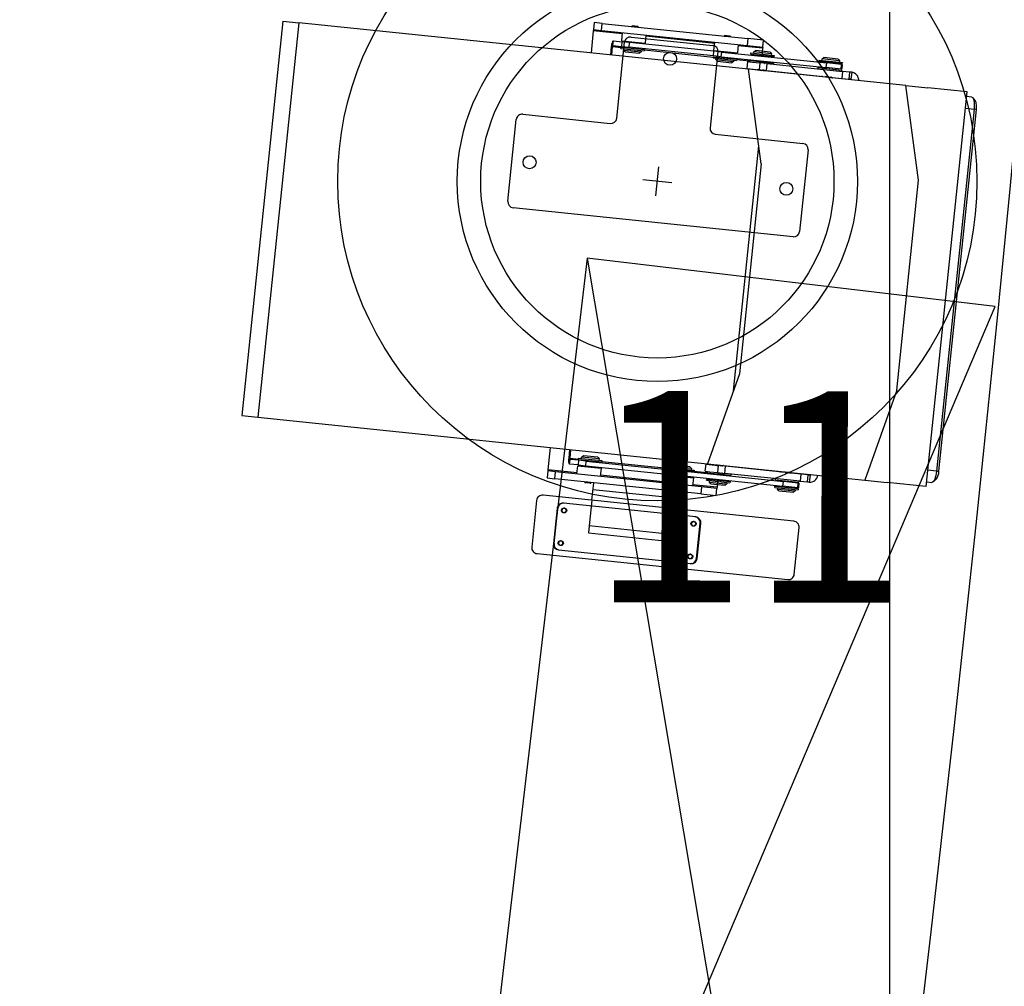
# Model space of a CAD drawing. Units: millimetres. Extents: x -8299 to 55816, y -7189 to 35898.
# Drawn here: x 27846 to 28685, y 10393 to 11216 of the extents above; entities that cross this region are included whole.
import ezdxf

# ---------------------------------------------------------------- set-up
doc = ezdxf.new("R2010")
doc.units = ezdxf.units.MM
doc.header["$LTSCALE"] = 10
for name, color, linetype in [('01GS Position Porteuses', 202, 'Continuous'), ('10GS Rideau Avant Scene', 7, 'Continuous'), ('16GS Sièges Fosse Orchestre', 221, 'Continuous')]:
    doc.layers.add(name, color=color, linetype=linetype)
doc.styles.add('STYLE_GENERE_1', font='txt')

# ---------------------------------------------------------------- blocks, each defined once
blk = doc.blocks.new('Sièges proscenium')
at = {"layer": '16GS Sièges Fosse Orchestre', "linetype": 'Continuous'}
for p, q in [((49875.745, 15834.291), (49872.263, 15800.671)), ((49877.111, 15834.15), (49873.63, 15800.53)), ((49875.745, 15834.291), (49877.111, 15834.15)), ((49915.43, 15830.182), (49877.111, 15834.15)), ((49902.286, 15834.157), (49902.224, 15833.56)), ((49902.96, 15834.087), (49902.286, 15834.157)), ((49902.214, 15833.46), (49902.018, 15831.57)), ((49902.224, 15833.56), (49902.214, 15833.46)), ((49904.701, 15833.203), (49902.214, 15833.46)), ((49902.224, 15833.56), (49902.898, 15833.49)), ((49902.898, 15833.49), (49902.96, 15834.087)), ((49902.898, 15833.49), (49915.332, 15832.202)), ((49902.96, 15834.087), (49915.394, 15832.799)), ((49904.639, 15832.606), (49904.711, 15833.302)), ((49905.515, 15833.864), (49905.524, 15833.872)), ((49905.536, 15833.846), (49905.517, 15833.86)), ((49906.021, 15833.82), (49905.524, 15833.872)), ((49906.021, 15833.82), (49906.056, 15833.777)), ((49906.066, 15833.778), (49906.043, 15833.768)), ((49903.821, 15832.392), (49903.842, 15832.466)), ((49903.842, 15832.466), (49903.865, 15832.526)), ((49903.865, 15832.526), (49903.887, 15832.57)), ((49903.887, 15832.57), (49903.91, 15832.596)), ((49903.89, 15832.206), (49903.932, 15832.604)), ((49903.91, 15832.596), (49903.932, 15832.604)), ((49903.932, 15832.604), (49904.654, 15832.529)), ((49904.208, 15826.015), (49904.877, 15832.481)), ((49904.654, 15832.529), (49904.612, 15832.131)), ((49904.639, 15832.606), (49906.628, 15832.4)), ((49905.305, 15832.462), (49904.654, 15832.529)), ((49905.128, 15832.48), (49905.136, 15832.554)), ((49905.264, 15832.064), (49905.305, 15832.462)), ((49912.489, 15831.718), (49905.305, 15832.462)), ((49905.426, 15832.927), (49912.389, 15832.206)), ((49906.131, 15832.451), (49906.123, 15832.377)), ((49906.7, 15833.096), (49906.628, 15832.4)), ((49912.559, 15832.389), (49906.69, 15832.997)), ((49912.497, 15831.792), (49912.569, 15832.488)), ((49913.366, 15833.045), (49913.382, 15833.058)), ((49913.392, 15833.023), (49913.367, 15833.042)), ((49913.879, 15833.006), (49913.382, 15833.058)), ((49913.879, 15833.006), (49913.92, 15832.956)), ((49913.922, 15832.955), (49913.917, 15832.952)), ((49915.394, 15832.799), (49915.332, 15832.202)), ((49916.709, 15832.663), (49915.394, 15832.799)), ((49916.647, 15832.066), (49916.709, 15832.663)), ((49903.7, 15831.396), (49903.775, 15832.117)), ((49903.775, 15832.117), (49903.787, 15832.214)), ((49903.775, 15832.117), (49903.859, 15832.109)), ((49903.784, 15831.387), (49903.859, 15832.109)), ((49903.787, 15832.214), (49903.803, 15832.307)), ((49903.803, 15832.307), (49903.821, 15832.392)), ((49903.859, 15832.109), (49904.58, 15832.034)), ((49903.89, 15832.206), (49904.612, 15832.131)), ((49904.572, 15831.959), (49904.582, 15832.059)), ((49904.572, 15831.959), (49906.561, 15831.753)), ((49904.582, 15832.059), (49906.571, 15831.853)), ((49904.612, 15832.131), (49905.264, 15832.064)), ((49904.808, 15831.814), (49904.82, 15831.934)), ((49904.924, 15831.672), (49904.808, 15831.814)), ((49904.808, 15831.814), (49906.3, 15831.66)), ((49904.924, 15831.672), (49906.157, 15831.544)), ((49905.079, 15832.007), (49905.087, 15832.082)), ((49912.448, 15831.32), (49905.264, 15832.064)), ((49906.082, 15831.979), (49906.074, 15831.904)), ((49906.3, 15831.66), (49906.157, 15831.544)), ((49906.313, 15831.779), (49906.3, 15831.66)), ((49906.571, 15831.853), (49906.561, 15831.753)), ((49906.569, 15831.828), (49912.438, 15831.22)), ((49912.835, 15831.657), (49912.165, 15825.191)), ((49912.448, 15831.32), (49912.489, 15831.718)), ((49913.163, 15831.648), (49912.489, 15831.718)), ((49912.497, 15831.792), (49914.486, 15831.586)), ((49912.986, 15831.666), (49912.994, 15831.741)), ((49913.122, 15831.25), (49913.163, 15831.648)), ((49913.163, 15831.648), (49922.108, 15830.721)), ((49913.989, 15831.638), (49913.981, 15831.563)), ((49914.558, 15832.282), (49914.486, 15831.586)), ((49916.637, 15831.967), (49914.548, 15832.183)), ((49915.332, 15832.202), (49916.647, 15832.066)), ((49915.883, 15831.542), (49915.895, 15831.661)), ((49915.895, 15831.661), (49916.038, 15831.777)), ((49917.387, 15831.507), (49915.895, 15831.661)), ((49917.271, 15831.65), (49916.038, 15831.777)), ((49916.637, 15831.967), (49916.567, 15831.295)), ((49916.647, 15832.066), (49916.637, 15831.967)), ((49917.271, 15831.65), (49917.387, 15831.507)), ((49912.43, 15831.146), (49912.44, 15831.245)), ((49912.43, 15831.146), (49914.419, 15830.94)), ((49912.44, 15831.245), (49914.429, 15831.039)), ((49913.122, 15831.25), (49912.448, 15831.32)), ((49912.666, 15831.001), (49912.678, 15831.12)), ((49912.782, 15830.858), (49912.666, 15831.001)), ((49912.666, 15831.001), (49914.158, 15830.846)), ((49912.782, 15830.858), (49914.015, 15830.73)), ((49912.937, 15831.194), (49912.945, 15831.268)), ((49913.122, 15831.25), (49922.067, 15830.324)), ((49913.94, 15831.165), (49913.932, 15831.091)), ((49914.158, 15830.846), (49914.015, 15830.73)), ((49914.17, 15830.965), (49914.158, 15830.846)), ((49914.429, 15831.039), (49914.419, 15830.94)), ((49914.427, 15831.014), (49915.526, 15830.9)), ((49915.311, 15830.244), (49915.372, 15830.841)), ((49915.372, 15830.841), (49915.557, 15830.822)), ((49915.518, 15830.826), (49915.526, 15830.9)), ((49915.557, 15830.822), (49915.567, 15830.921)), ((49915.557, 15830.822), (49915.768, 15830.8)), ((49915.567, 15830.921), (49917.557, 15830.715)), ((49915.624, 15831.468), (49915.634, 15831.568)), ((49915.624, 15831.468), (49917.613, 15831.262)), ((49915.634, 15831.568), (49917.624, 15831.362)), ((49915.768, 15830.8), (49916.4, 15830.734)), ((49916.065, 15830.87), (49916.072, 15830.944)), ((49916.114, 15831.342), (49916.121, 15831.417)), ((49916.254, 15830.751), (49916.259, 15830.753)), ((49916.526, 15830.897), (49916.508, 15830.723)), ((49917.067, 15830.841), (49917.059, 15830.767)), ((49917.116, 15831.314), (49917.108, 15831.239)), ((49917.387, 15831.507), (49917.375, 15831.388)), ((49917.624, 15831.362), (49917.613, 15831.262)), ((49921.442, 15830.866), (49921.452, 15830.965)), ((49921.442, 15830.866), (49923.431, 15830.66)), ((49921.452, 15830.965), (49923.442, 15830.759)), ((49921.701, 15830.94), (49921.713, 15831.059)), ((49921.713, 15831.059), (49921.856, 15831.175)), ((49923.205, 15830.904), (49921.713, 15831.059)), ((49923.09, 15831.047), (49921.856, 15831.175)), ((49921.932, 15830.74), (49921.939, 15830.814)), ((49923.09, 15831.047), (49923.205, 15830.904)), ((49923.205, 15830.904), (49923.193, 15830.785)), ((49923.442, 15830.759), (49923.431, 15830.66)), ((49915.311, 15830.244), (49916.339, 15830.138)), ((49916.518, 15822.127), (49915.43, 15830.182)), ((49928.83, 15828.794), (49915.43, 15830.182)), ((49915.451, 15830.179), (49915.456, 15830.229)), ((49916.189, 15830.134), (49916.191, 15830.153)), ((49916.4, 15830.734), (49916.339, 15830.138)), ((49916.339, 15830.138), (49916.966, 15830.073)), ((49917.028, 15830.669), (49916.4, 15830.734)), ((49916.446, 15830.127), (49916.441, 15830.077)), ((49916.785, 15830.682), (49916.797, 15830.674)), ((49916.966, 15830.073), (49917.028, 15830.669)), ((49916.966, 15830.073), (49923.39, 15829.407)), ((49917.028, 15830.669), (49923.452, 15830.004)), ((49917.557, 15830.715), (49917.546, 15830.616)), ((49921.375, 15830.219), (49921.385, 15830.319)), ((49921.385, 15830.319), (49923.375, 15830.113)), ((49921.883, 15830.267), (49921.89, 15830.342)), ((49922.067, 15830.324), (49922.108, 15830.721)), ((49923.329, 15830.193), (49922.067, 15830.324)), ((49922.073, 15830.148), (49922.077, 15830.15)), ((49923.371, 15830.591), (49922.108, 15830.721)), ((49922.885, 15830.239), (49922.877, 15830.164)), ((49922.934, 15830.711), (49922.926, 15830.637)), ((49923.329, 15830.193), (49923.371, 15830.591)), ((49923.383, 15830.187), (49923.329, 15830.193)), ((49923.375, 15830.113), (49923.364, 15830.013)), ((49923.424, 15830.585), (49923.371, 15830.591)), ((49923.424, 15830.585), (49923.383, 15830.187)), ((49923.452, 15830.004), (49923.39, 15829.407)), ((49924.067, 15829.941), (49923.452, 15830.004)), ((49924.005, 15829.344), (49924.067, 15829.941)), ((49924.233, 15829.923), (49924.067, 15829.941)), ((49924.233, 15829.923), (49924.171, 15829.326)), ((49922.008, 15829.531), (49922.01, 15829.55)), ((49923.39, 15829.407), (49924.005, 15829.344)), ((49924.171, 15829.326), (49924.005, 15829.344)), ((49929.918, 15820.739), (49928.83, 15828.794)), ((49928.83, 15828.794), (49930.732, 15828.597)), ((49930.579, 15794.632), (49934.06, 15828.252)), ((49934.06, 15828.252), (49930.732, 15828.597)), ((49934.467, 15827.808), (49934.019, 15827.854)), ((49934.467, 15827.808), (49934.522, 15827.783)), ((49934.522, 15827.783), (49934.571, 15827.721)), ((49934.552, 15827.751), (49934.781, 15827.44)), ((49934.571, 15827.721), (49934.612, 15827.623)), ((49934.612, 15827.623), (49934.643, 15827.495)), ((49934.643, 15827.495), (49934.664, 15827.341)), ((49934.794, 15827.419), (49934.781, 15827.44)), ((49934.823, 15827.351), (49934.794, 15827.419)), ((49934.656, 15826.783), (49931.462, 15795.948)), ((49931.66, 15795.927), (49934.854, 15826.762)), ((49933.916, 15826.86), (49934.656, 15826.783)), ((49934.67, 15826.978), (49934.656, 15826.783)), ((49934.854, 15826.762), (49934.656, 15826.783)), ((49934.664, 15827.341), (49934.673, 15827.166)), ((49934.673, 15827.166), (49934.67, 15826.978)), ((49934.845, 15827.261), (49934.823, 15827.351)), ((49934.859, 15827.153), (49934.845, 15827.261)), ((49934.854, 15826.762), (49934.864, 15826.899)), ((49934.866, 15827.031), (49934.859, 15827.153)), ((49934.864, 15826.899), (49934.866, 15827.031)), ((49894.929, 15818.933), (49895.65, 15825.896)), ((49896.199, 15826.342), (49903.659, 15825.569)), ((49912.611, 15824.642), (49920.071, 15823.87)), ((49914.151, 15802.775), (49916.312, 15823.649)), ((49920.517, 15823.321), (49919.796, 15816.358)), ((49907.543, 15819.387), (49907.8, 15821.873)), ((49916.518, 15822.127), (49914.664, 15804.222)), ((49908.915, 15820.501), (49906.428, 15820.759)), ((49928.064, 15802.835), (49929.918, 15820.739)), ((49919.247, 15815.912), (49895.375, 15818.385)), ((49901.687, 15814.074), (49922.396, 15690.802)), ((49887.638, 15694.9), (49936.446, 15809.977)), ((49914.664, 15804.222), (49911.948, 15796.561)), ((49928.064, 15802.835), (49925.348, 15795.174)), ((49872.263, 15800.671), (49873.63, 15800.53)), ((49873.63, 15800.53), (49911.948, 15796.561)), ((49898.536, 15797.95), (49898.341, 15796.06)), ((49900.144, 15797.055), (49900.219, 15797.776)), ((49900.228, 15797.046), (49900.303, 15797.767)), ((49901.217, 15797.14), (49901.36, 15797.256)), ((49901.384, 15797.253), (49901.36, 15797.256)), ((49902.593, 15797.128), (49901.384, 15797.253)), ((49900.132, 15796.864), (49900.136, 15796.958)), ((49900.133, 15796.777), (49900.132, 15796.864)), ((49900.138, 15796.7), (49900.133, 15796.777)), ((49900.136, 15796.958), (49900.144, 15797.055)), ((49900.148, 15796.636), (49900.138, 15796.7)), ((49900.228, 15797.046), (49900.144, 15797.055)), ((49900.161, 15796.589), (49900.148, 15796.636)), ((49900.178, 15796.558), (49900.161, 15796.589)), ((49900.198, 15796.547), (49900.178, 15796.558)), ((49900.198, 15796.547), (49900.239, 15796.944)), ((49900.919, 15796.472), (49900.198, 15796.547)), ((49900.228, 15797.046), (49900.948, 15796.972)), ((49900.961, 15796.87), (49900.239, 15796.944)), ((49900.817, 15795.703), (49900.889, 15796.4)), ((49900.889, 15796.4), (49902.879, 15796.194)), ((49900.961, 15796.87), (49900.919, 15796.472)), ((49900.919, 15796.472), (49901.571, 15796.404)), ((49900.946, 15796.947), (49900.956, 15797.046)), ((49900.946, 15796.947), (49902.935, 15796.741)), ((49900.956, 15797.046), (49902.946, 15796.84)), ((49901.612, 15796.802), (49900.961, 15796.87)), ((49901.205, 15797.02), (49901.217, 15797.14)), ((49901.246, 15797.137), (49901.217, 15797.14)), ((49902.709, 15796.985), (49901.246, 15797.137)), ((49901.387, 15796.348), (49901.394, 15796.423)), ((49901.436, 15796.821), (49901.443, 15796.895)), ((49901.571, 15796.404), (49901.612, 15796.802)), ((49901.571, 15796.404), (49908.755, 15795.66)), ((49901.612, 15796.802), (49908.796, 15796.058)), ((49902.438, 15796.792), (49902.43, 15796.718)), ((49902.593, 15797.128), (49902.709, 15796.985)), ((49902.709, 15796.985), (49902.697, 15796.866)), ((49902.946, 15796.84), (49902.935, 15796.741)), ((49902.938, 15796.766), (49908.806, 15796.158)), ((49909.075, 15796.326), (49909.218, 15796.442)), ((49909.253, 15796.438), (49909.218, 15796.442)), ((49910.451, 15796.314), (49909.253, 15796.438)), ((49911.757, 15795.928), (49911.819, 15796.524)), ((49911.819, 15796.524), (49912.847, 15796.418)), ((49911.948, 15796.561), (49925.348, 15795.174)), ((49911.964, 15796.509), (49911.969, 15796.559)), ((49912.699, 15796.433), (49912.701, 15796.45)), ((49912.847, 15796.418), (49912.785, 15795.821)), ((49913.474, 15796.353), (49912.847, 15796.418)), ((49912.959, 15796.457), (49912.954, 15796.407)), ((49913.298, 15796.422), (49913.298, 15796.42)), ((49913.301, 15796.421), (49913.301, 15796.419)), ((49913.412, 15795.756), (49913.474, 15796.353)), ((49919.898, 15795.688), (49913.474, 15796.353)), ((49898.33, 15795.961), (49898.269, 15795.364)), ((49898.341, 15796.06), (49898.33, 15795.961)), ((49899.005, 15795.891), (49898.33, 15795.961)), ((49900.827, 15795.803), (49898.341, 15796.06)), ((49898.943, 15795.294), (49899.005, 15795.891)), ((49911.438, 15794.603), (49899.005, 15795.891)), ((49902.389, 15796.32), (49902.381, 15796.245)), ((49902.879, 15796.194), (49902.807, 15795.497)), ((49908.685, 15794.989), (49902.817, 15795.597)), ((49908.675, 15794.89), (49908.747, 15795.586)), ((49908.747, 15795.586), (49910.737, 15795.38)), ((49908.755, 15795.66), (49908.796, 15796.058)), ((49909.429, 15795.591), (49908.755, 15795.66)), ((49909.47, 15795.988), (49908.796, 15796.058)), ((49908.804, 15796.133), (49908.814, 15796.232)), ((49908.804, 15796.133), (49910.793, 15795.927)), ((49908.814, 15796.232), (49910.804, 15796.026)), ((49909.063, 15796.207), (49909.075, 15796.326)), ((49909.117, 15796.322), (49909.075, 15796.326)), ((49910.567, 15796.171), (49909.117, 15796.322)), ((49909.245, 15795.534), (49909.252, 15795.609)), ((49909.294, 15796.007), (49909.301, 15796.081)), ((49909.429, 15795.591), (49909.47, 15795.988)), ((49909.429, 15795.591), (49918.374, 15794.664)), ((49909.47, 15795.988), (49918.416, 15795.062)), ((49910.296, 15795.978), (49910.288, 15795.904)), ((49910.451, 15796.314), (49910.567, 15796.171)), ((49910.567, 15796.171), (49910.555, 15796.052)), ((49910.804, 15796.026), (49910.793, 15795.927)), ((49910.796, 15795.952), (49911.895, 15795.838)), ((49911.757, 15795.928), (49911.941, 15795.909)), ((49911.895, 15795.838), (49911.902, 15795.913)), ((49911.931, 15795.809), (49911.941, 15795.909)), ((49911.931, 15795.809), (49913.92, 15795.603)), ((49911.941, 15795.909), (49912.152, 15795.887)), ((49912.152, 15795.887), (49912.785, 15795.821)), ((49912.421, 15795.683), (49912.428, 15795.758)), ((49912.785, 15795.821), (49913.412, 15795.756)), ((49912.892, 15795.81), (49912.874, 15795.636)), ((49913.185, 15795.797), (49913.172, 15795.791)), ((49919.836, 15795.091), (49913.412, 15795.756)), ((49913.423, 15795.655), (49913.415, 15795.58)), ((49913.931, 15795.702), (49913.92, 15795.603)), ((49919.114, 15795.772), (49919.107, 15795.77)), ((49919.117, 15795.793), (49919.115, 15795.774)), ((49919.898, 15795.688), (49919.836, 15795.091)), ((49920.513, 15795.624), (49919.898, 15795.688)), ((49920.451, 15795.027), (49920.513, 15795.624)), ((49920.513, 15795.624), (49920.679, 15795.607)), ((49920.679, 15795.607), (49920.617, 15795.01)), ((49931.462, 15795.948), (49930.723, 15796.024)), ((49931.401, 15795.57), (49931.356, 15795.4)), ((49931.437, 15795.754), (49931.401, 15795.57)), ((49931.462, 15795.948), (49931.437, 15795.754)), ((49931.462, 15795.948), (49931.66, 15795.927)), ((49898.269, 15795.364), (49898.943, 15795.294)), ((49911.376, 15794.007), (49898.943, 15795.294)), ((49901.487, 15794.993), (49901.513, 15795.005)), ((49901.496, 15794.98), (49901.487, 15794.99)), ((49901.496, 15794.98), (49901.638, 15794.965)), ((49901.954, 15794.932), (49901.994, 15794.928)), ((49902.04, 15794.966), (49901.994, 15794.928)), ((49902.031, 15794.974), (49902.047, 15794.963)), ((49902.093, 15793.46), (49902.247, 15794.952)), ((49910.247, 15795.506), (49910.239, 15795.431)), ((49910.737, 15795.38), (49910.664, 15794.684)), ((49912.764, 15794.567), (49910.675, 15794.783)), ((49911.864, 15795.163), (49911.874, 15795.262)), ((49911.864, 15795.163), (49913.853, 15794.956)), ((49911.874, 15795.262), (49913.864, 15795.056)), ((49912.1, 15795.017), (49912.113, 15795.137)), ((49912.216, 15794.875), (49912.1, 15795.017)), ((49912.1, 15795.017), (49913.193, 15794.904)), ((49912.216, 15794.875), (49913.12, 15794.781)), ((49912.372, 15795.21), (49912.38, 15795.285)), ((49912.833, 15795.238), (49912.764, 15794.567)), ((49913.12, 15794.781), (49913.45, 15794.747)), ((49913.193, 15794.904), (49913.592, 15794.863)), ((49913.374, 15795.182), (49913.366, 15795.107)), ((49913.592, 15794.863), (49913.45, 15794.747)), ((49913.605, 15794.982), (49913.592, 15794.863)), ((49913.864, 15795.056), (49913.853, 15794.956)), ((49917.749, 15795.207), (49917.76, 15795.306)), ((49917.749, 15795.207), (49919.739, 15795.001)), ((49918.19, 15794.608), (49918.198, 15794.683)), ((49918.239, 15795.08), (49918.247, 15795.155)), ((49918.374, 15794.664), (49918.416, 15795.062)), ((49919.678, 15794.931), (49918.416, 15795.062)), ((49919.241, 15795.052), (49919.234, 15794.977)), ((49919.637, 15794.534), (49919.678, 15794.931)), ((49919.731, 15794.926), (49919.678, 15794.931)), ((49919.731, 15794.926), (49919.69, 15794.528)), ((49919.749, 15795.1), (49919.739, 15795.001)), ((49919.836, 15795.091), (49920.451, 15795.027)), ((49920.451, 15795.027), (49920.617, 15795.01)), ((49925.348, 15795.174), (49927.25, 15794.977)), ((49930.579, 15794.632), (49927.25, 15794.977)), ((49930.62, 15795.03), (49931.068, 15794.983)), ((49931.127, 15794.997), (49931.068, 15794.983)), ((49931.187, 15795.048), (49931.127, 15794.997)), ((49931.45, 15795.279), (49931.162, 15795.022)), ((49931.247, 15795.134), (49931.187, 15795.048)), ((49931.304, 15795.253), (49931.247, 15795.134)), ((49931.356, 15795.4), (49931.304, 15795.253)), ((49908.651, 15793.686), (49902.186, 15794.355)), ((49908.713, 15794.282), (49908.558, 15792.79)), ((49909.354, 15794.166), (49909.344, 15794.178)), ((49909.346, 15794.181), (49909.371, 15794.192)), ((49909.354, 15794.166), (49909.509, 15794.15)), ((49909.82, 15794.118), (49909.852, 15794.114)), ((49909.898, 15794.152), (49909.852, 15794.114)), ((49909.89, 15794.16), (49909.905, 15794.15)), ((49909.896, 15794.154), (49909.897, 15794.153)), ((49911.438, 15794.603), (49911.376, 15794.007)), ((49911.376, 15794.007), (49912.692, 15793.87)), ((49912.753, 15794.467), (49911.438, 15794.603)), ((49912.692, 15793.87), (49912.753, 15794.467)), ((49912.764, 15794.567), (49912.753, 15794.467)), ((49917.682, 15794.56), (49917.693, 15794.659)), ((49917.682, 15794.56), (49919.672, 15794.354)), ((49917.693, 15794.659), (49919.682, 15794.453)), ((49917.919, 15794.415), (49917.931, 15794.534)), ((49918.034, 15794.272), (49917.919, 15794.415)), ((49917.919, 15794.415), (49919.411, 15794.26)), ((49918.034, 15794.272), (49919.268, 15794.144)), ((49919.637, 15794.534), (49918.374, 15794.664)), ((49919.192, 15794.58), (49919.185, 15794.505)), ((49919.411, 15794.26), (49919.268, 15794.144)), ((49919.423, 15794.38), (49919.411, 15794.26)), ((49919.69, 15794.528), (49919.637, 15794.534)), ((49919.682, 15794.453), (49919.672, 15794.354)), ((49910.936, 15792.041), (49899.669, 15793.208)), ((49902.093, 15793.46), (49901.866, 15791.272)), ((49899.12, 15792.762), (49898.811, 15789.778)), ((49898.868, 15789.773), (49899.177, 15792.757)), ((49899.732, 15792.398), (49899.675, 15792.403)), ((49899.773, 15792.795), (49899.716, 15792.801)), ((49908.558, 15792.79), (49908.332, 15790.602)), ((49910.806, 15791.653), (49910.75, 15791.659)), ((49911.016, 15788.514), (49911.325, 15791.499)), ((49911.073, 15788.509), (49911.382, 15791.493)), ((49910.765, 15791.255), (49910.708, 15791.261)), ((49899.485, 15790.01), (49899.428, 15790.016)), ((49899.257, 15789.23), (49910.524, 15788.063)), ((49899.443, 15789.612), (49899.387, 15789.618)), ((49910.518, 15788.868), (49910.461, 15788.874)), ((49910.477, 15788.47), (49910.42, 15788.476))]:
    blk.add_line(p, q, dxfattribs=at)
at = {"layer": '16GS Sièges Fosse Orchestre', "linetype": 'Continuous', "flags": 128}
blk.add_lwpolyline([(49936.446, 15809.977), (49901.687, 15814.074), (49887.638, 15694.9), (49922.396, 15690.802)], dxfattribs=at)
blk.add_lwpolyline([(49919.335, 15787.15), (49919.747, 15791.129, 0.414214), (49919.301, 15791.678), (49897.931, 15793.891, 0.414214), (49897.382, 15793.445), (49896.97, 15789.466, 0.414214), (49897.416, 15788.918), (49918.786, 15786.705, 0.414214)], format="xyb", close=True, dxfattribs=at)
blk.add_lwpolyline([(49908.27, 15790.005), (49908.332, 15790.602), (49901.866, 15791.272), (49901.804, 15790.675)], close=True, dxfattribs=at)
at = {"layer": '16GS Sièges Fosse Orchestre', "linetype": 'Continuous'}
for centre, radius in [((49907.671, 15820.63), 27.226), ((49907.671, 15820.63), 17.049), ((49907.671, 15820.63), 15.049), ((49908.753, 15831.074), 0.55), ((49896.781, 15822.26), 0.55), ((49918.664, 15819.994), 0.55)]:
    blk.add_circle(centre, radius, dxfattribs=at)
for centre, radius, start, end in [((46636.801, 16138.713), 3316.276, 347.041696, 12.77622), ((46546.801, 16138.854), 3316.276, 347.430349, 12.387551), ((49905.374, 15832.429), 0.5, 84.08756, 174.08756), ((49903.995, 15832.119), 0.136, 140.12774, 184.18245), ((49912.337, 15831.708), 0.5, 354.08756, 84.08756), ((49915.662, 15830.91), 0.136, 140.12774, 184.18245), ((49924.148, 15829.245), 0.683, 356.87013, 82.83547), ((49921.672, 15829.49), 0.0952, 22.44031, 83.48555), ((49924.16, 15829.232), 0.0952, 22.44031, 83.48555), ((49896.147, 15825.845), 0.5, 84.08756, 174.08756), ((49903.71, 15826.067), 0.5, 264.08756, 354.08756), ((49912.662, 15825.14), 0.5, 174.08756, 264.08756), ((49920.019, 15823.372), 0.5, 354.08756, 84.08756), ((49895.426, 15818.882), 0.5, 174.08756, 264.08756), ((49919.298, 15816.41), 0.5, 264.08756, 354.08756), ((49900.359, 15797.009), 0.136, 163.99266, 208.04737), ((49912.026, 15795.8), 0.136, 163.99266, 208.04737), ((49918.2, 15795.959), 0.0952, 264.68957, 325.7348), ((49920.673, 15795.691), 0.683, 265.33965, 351.30499), ((49920.688, 15795.702), 0.0952, 264.68957, 325.7348), ((49930.45, 15795.962), 1.211, 325.70144, 358.37926), ((49899.617, 15792.711), 0.5, 84.08756, 174.08756), ((49899.674, 15792.705), 0.5, 84.08756, 174.08756), ((49910.828, 15791.55), 0.5, 354.08756, 84.08756), ((49910.885, 15791.544), 0.5, 354.08756, 84.08756), ((49899.308, 15789.727), 0.5, 174.08756, 264.08756), ((49899.365, 15789.721), 0.5, 174.08756, 264.08756), ((49910.519, 15788.566), 0.5, 264.08756, 354.08756), ((49910.576, 15788.56), 0.5, 264.08756, 354.08756)]:
    blk.add_arc(centre, radius, start, end, dxfattribs=at)
for centre in [(49899.696, 15792.602), (49899.753, 15792.596), (49910.729, 15791.46), (49910.786, 15791.454), (49899.407, 15789.817), (49899.464, 15789.811), (49910.441, 15788.675), (49910.497, 15788.669)]:
    blk.add_ellipse(centre, major_axis=(-0.021, -0.199), ratio=0.981627, dxfattribs=at)
for points, knots in [([(49905.498, 15833.824), (49905.5, 15833.825), (49905.502, 15833.826), (49905.504, 15833.826), (49905.51, 15833.829), (49905.517, 15833.831), (49905.523, 15833.834), (49905.526, 15833.835), (49905.53, 15833.836), (49905.533, 15833.837), (49905.534, 15833.838), (49905.535, 15833.839), (49905.535, 15833.839), (49905.536, 15833.839), (49905.536, 15833.84), (49905.537, 15833.84), (49905.537, 15833.84), (49905.537, 15833.841), (49905.537, 15833.841), (49905.538, 15833.841), (49905.537, 15833.843), (49905.538, 15833.843), (49905.538, 15833.843), (49905.537, 15833.844), (49905.537, 15833.844), (49905.538, 15833.844), (49905.536, 15833.845), (49905.537, 15833.845), (49905.537, 15833.845), (49905.535, 15833.846), (49905.536, 15833.846)], [0, 0, 0, 0, 1, 1, 1, 2, 2, 2, 3, 3, 3, 4, 4, 4, 5, 5, 5, 6, 6, 6, 7, 7, 7, 8, 8, 8, 9, 9, 9, 10, 10, 10, 10]), ([(49906.054, 15833.775), (49906.055, 15833.775), (49906.055, 15833.776), (49906.054, 15833.777), (49906.052, 15833.778), (49906.039, 15833.781), (49906.023, 15833.783), (49906.006, 15833.786), (49905.987, 15833.789), (49905.963, 15833.793), (49905.94, 15833.797), (49905.912, 15833.801), (49905.882, 15833.805), (49905.853, 15833.809), (49905.822, 15833.813), (49905.791, 15833.818), (49905.76, 15833.822), (49905.729, 15833.826), (49905.699, 15833.831), (49905.67, 15833.835), (49905.643, 15833.839), (49905.618, 15833.843), (49905.594, 15833.846), (49905.573, 15833.85), (49905.557, 15833.852), (49905.54, 15833.855), (49905.527, 15833.858), (49905.521, 15833.86), (49905.516, 15833.861), (49905.515, 15833.863), (49905.516, 15833.863)], [0, 0, 0, 0, 1, 1, 1, 2, 2, 2, 3, 3, 3, 4, 4, 4, 5, 5, 5, 6, 6, 6, 7, 7, 7, 8, 8, 8, 9, 9, 9, 10, 10, 10, 10]), ([(49905.536, 15833.846), (49905.546, 15833.843), (49905.556, 15833.839), (49905.577, 15833.834), (49905.598, 15833.829), (49905.63, 15833.823), (49905.667, 15833.817), (49905.703, 15833.81), (49905.743, 15833.804), (49905.781, 15833.797), (49905.791, 15833.795), (49905.801, 15833.793), (49905.812, 15833.791)], [0, 0, 0, 0, 1, 1, 1, 2, 2, 2, 3, 3, 3, 4, 4, 4, 4]), ([(49913.919, 15832.955), (49913.92, 15832.955), (49913.92, 15832.955), (49913.921, 15832.955), (49913.923, 15832.956), (49913.911, 15832.958), (49913.897, 15832.961), (49913.883, 15832.964), (49913.865, 15832.967), (49913.843, 15832.97), (49913.821, 15832.973), (49913.794, 15832.977), (49913.765, 15832.982), (49913.737, 15832.986), (49913.706, 15832.99), (49913.674, 15832.994), (49913.643, 15832.999), (49913.61, 15833.003), (49913.579, 15833.008), (49913.549, 15833.012), (49913.519, 15833.016), (49913.493, 15833.02), (49913.466, 15833.024), (49913.442, 15833.028), (49913.423, 15833.031), (49913.404, 15833.034), (49913.39, 15833.037), (49913.379, 15833.039), (49913.368, 15833.041), (49913.36, 15833.043), (49913.365, 15833.044), (49913.365, 15833.044), (49913.366, 15833.044), (49913.366, 15833.044)], [0, 0, 0, 0, 1, 1, 1, 2, 2, 2, 3, 3, 3, 4, 4, 4, 5, 5, 5, 6, 6, 6, 7, 7, 7, 8, 8, 8, 9, 9, 9, 10, 10, 10, 11, 11, 11, 11]), ([(49913.373, 15833.008), (49913.375, 15833.009), (49913.378, 15833.01), (49913.38, 15833.011), (49913.383, 15833.012), (49913.386, 15833.014), (49913.389, 15833.015), (49913.39, 15833.015), (49913.391, 15833.016), (49913.392, 15833.016), (49913.392, 15833.016), (49913.392, 15833.017), (49913.393, 15833.017), (49913.393, 15833.017), (49913.393, 15833.018), (49913.394, 15833.018), (49913.394, 15833.018), (49913.393, 15833.02), (49913.394, 15833.02), (49913.395, 15833.02), (49913.393, 15833.021), (49913.394, 15833.021), (49913.394, 15833.021), (49913.393, 15833.023), (49913.393, 15833.023), (49913.393, 15833.023), (49913.392, 15833.023), (49913.392, 15833.023)], [0, 0, 0, 0, 1, 1, 1, 2, 2, 2, 3, 3, 3, 4, 4, 4, 5, 5, 5, 6, 6, 6, 7, 7, 7, 8, 8, 8, 9, 9, 9, 9]), ([(49913.395, 15833.023), (49913.401, 15833.02), (49913.408, 15833.017), (49913.423, 15833.013), (49913.44, 15833.009), (49913.469, 15833.003), (49913.504, 15832.997), (49913.515, 15832.995), (49913.525, 15832.993), (49913.536, 15832.992)], [0, 0, 0, 0, 1, 1, 1, 2, 2, 2, 3, 3, 3, 3]), ([(49916.242, 15830.097), (49916.235, 15830.102), (49916.229, 15830.106), (49916.222, 15830.11), (49916.211, 15830.118), (49916.201, 15830.125), (49916.19, 15830.132)], [0, 0, 0, 0, 1, 1, 1, 2, 2, 2, 2]), ([(49916.589, 15830.061), (49916.571, 15830.064), (49916.553, 15830.067), (49916.534, 15830.07), (49916.505, 15830.075), (49916.475, 15830.08), (49916.445, 15830.084), (49916.415, 15830.089), (49916.385, 15830.094), (49916.358, 15830.098), (49916.331, 15830.103), (49916.306, 15830.107), (49916.285, 15830.111), (49916.262, 15830.114), (49916.244, 15830.118), (49916.228, 15830.121), (49916.213, 15830.125), (49916.201, 15830.127), (49916.196, 15830.13), (49916.193, 15830.131), (49916.192, 15830.132), (49916.192, 15830.133)], [0, 0, 0, 0, 1, 1, 1, 2, 2, 2, 3, 3, 3, 4, 4, 4, 5, 5, 5, 6, 6, 6, 7, 7, 7, 7]), ([(49916.778, 15830.043), (49916.777, 15830.044), (49916.776, 15830.046), (49916.771, 15830.047), (49916.765, 15830.049), (49916.751, 15830.052), (49916.734, 15830.056), (49916.717, 15830.059), (49916.697, 15830.063), (49916.674, 15830.067), (49916.65, 15830.071), (49916.624, 15830.075), (49916.595, 15830.08), (49916.568, 15830.084), (49916.538, 15830.089), (49916.509, 15830.094), (49916.479, 15830.098), (49916.448, 15830.103), (49916.419, 15830.108), (49916.389, 15830.113), (49916.361, 15830.117), (49916.335, 15830.121), (49916.31, 15830.126), (49916.286, 15830.13), (49916.267, 15830.133), (49916.247, 15830.137), (49916.23, 15830.14), (49916.217, 15830.143), (49916.205, 15830.146), (49916.195, 15830.149), (49916.194, 15830.151), (49916.193, 15830.151), (49916.194, 15830.152), (49916.195, 15830.152)], [0, 0, 0, 0, 1, 1, 1, 2, 2, 2, 3, 3, 3, 4, 4, 4, 5, 5, 5, 6, 6, 6, 7, 7, 7, 8, 8, 8, 9, 9, 9, 10, 10, 10, 11, 11, 11, 11]), ([(49916.721, 15830.086), (49916.719, 15830.087), (49916.718, 15830.088), (49916.716, 15830.089), (49916.71, 15830.091), (49916.7, 15830.094), (49916.686, 15830.097), (49916.672, 15830.1), (49916.656, 15830.103), (49916.639, 15830.106)], [0, 0, 0, 0, 1, 1, 1, 2, 2, 2, 3, 3, 3, 3]), ([(49916.79, 15830.12), (49916.779, 15830.115), (49916.767, 15830.11), (49916.755, 15830.105), (49916.748, 15830.103), (49916.742, 15830.1), (49916.736, 15830.098), (49916.733, 15830.097), (49916.729, 15830.095), (49916.726, 15830.094), (49916.725, 15830.094), (49916.723, 15830.093), (49916.724, 15830.093), (49916.724, 15830.093), (49916.722, 15830.092), (49916.723, 15830.092), (49916.723, 15830.092), (49916.721, 15830.091), (49916.722, 15830.091), (49916.722, 15830.091), (49916.721, 15830.089), (49916.721, 15830.089), (49916.722, 15830.089), (49916.721, 15830.088), (49916.722, 15830.088), (49916.722, 15830.088), (49916.722, 15830.086), (49916.722, 15830.086), (49916.723, 15830.086), (49916.723, 15830.086), (49916.723, 15830.086)], [0, 0, 0, 0, 1, 1, 1, 2, 2, 2, 3, 3, 3, 4, 4, 4, 5, 5, 5, 6, 6, 6, 7, 7, 7, 8, 8, 8, 9, 9, 9, 10, 10, 10, 10]), ([(49916.723, 15830.086), (49916.733, 15830.078), (49916.743, 15830.071), (49916.752, 15830.064), (49916.762, 15830.057), (49916.772, 15830.05), (49916.782, 15830.043)], [0, 0, 0, 0, 1, 1, 1, 2, 2, 2, 2]), ([(49916.794, 15830.694), (49916.792, 15830.693), (49916.79, 15830.692), (49916.788, 15830.691), (49916.787, 15830.691), (49916.784, 15830.69), (49916.785, 15830.69), (49916.786, 15830.69), (49916.784, 15830.689), (49916.784, 15830.689), (49916.785, 15830.689), (49916.783, 15830.688), (49916.783, 15830.688), (49916.784, 15830.688), (49916.783, 15830.686), (49916.783, 15830.686), (49916.784, 15830.686), (49916.783, 15830.685), (49916.783, 15830.685), (49916.784, 15830.685), (49916.784, 15830.683), (49916.784, 15830.683), (49916.784, 15830.683), (49916.784, 15830.682), (49916.785, 15830.682)], [0, 0, 0, 0, 1, 1, 1, 2, 2, 2, 3, 3, 3, 4, 4, 4, 5, 5, 5, 6, 6, 6, 7, 7, 7, 8, 8, 8, 8]), ([(49922.06, 15829.495), (49922.053, 15829.499), (49922.047, 15829.503), (49922.04, 15829.508), (49922.029, 15829.515), (49922.019, 15829.522), (49922.008, 15829.53)], [0, 0, 0, 0, 1, 1, 1, 2, 2, 2, 2]), ([(49922.407, 15829.459), (49922.389, 15829.462), (49922.371, 15829.465), (49922.353, 15829.468), (49922.324, 15829.472), (49922.293, 15829.477), (49922.263, 15829.482), (49922.233, 15829.487), (49922.204, 15829.491), (49922.176, 15829.496), (49922.149, 15829.5), (49922.124, 15829.504), (49922.103, 15829.508), (49922.081, 15829.512), (49922.062, 15829.516), (49922.046, 15829.519), (49922.031, 15829.522), (49922.019, 15829.525), (49922.014, 15829.527), (49922.011, 15829.529), (49922.01, 15829.53), (49922.01, 15829.531)], [0, 0, 0, 0, 1, 1, 1, 2, 2, 2, 3, 3, 3, 4, 4, 4, 5, 5, 5, 6, 6, 6, 7, 7, 7, 7]), ([(49922.597, 15829.441), (49922.595, 15829.442), (49922.594, 15829.443), (49922.59, 15829.445), (49922.583, 15829.447), (49922.569, 15829.45), (49922.552, 15829.453), (49922.535, 15829.457), (49922.515, 15829.46), (49922.492, 15829.464), (49922.468, 15829.468), (49922.442, 15829.473), (49922.414, 15829.477), (49922.386, 15829.482), (49922.357, 15829.486), (49922.327, 15829.491), (49922.297, 15829.496), (49922.266, 15829.501), (49922.237, 15829.505), (49922.208, 15829.51), (49922.179, 15829.515), (49922.153, 15829.519), (49922.128, 15829.523), (49922.105, 15829.527), (49922.085, 15829.531), (49922.065, 15829.534), (49922.049, 15829.538), (49922.035, 15829.541), (49922.023, 15829.544), (49922.013, 15829.546), (49922.012, 15829.548), (49922.011, 15829.549), (49922.012, 15829.55), (49922.013, 15829.55)], [0, 0, 0, 0, 1, 1, 1, 2, 2, 2, 3, 3, 3, 4, 4, 4, 5, 5, 5, 6, 6, 6, 7, 7, 7, 8, 8, 8, 9, 9, 9, 10, 10, 10, 11, 11, 11, 11]), ([(49922.539, 15829.483), (49922.538, 15829.484), (49922.537, 15829.485), (49922.534, 15829.487), (49922.529, 15829.489), (49922.518, 15829.491), (49922.504, 15829.494), (49922.49, 15829.497), (49922.474, 15829.501), (49922.458, 15829.504)], [0, 0, 0, 0, 1, 1, 1, 2, 2, 2, 3, 3, 3, 3]), ([(49922.551, 15829.494), (49922.549, 15829.493), (49922.546, 15829.493), (49922.544, 15829.492), (49922.543, 15829.491), (49922.541, 15829.491), (49922.542, 15829.491), (49922.542, 15829.491), (49922.54, 15829.49), (49922.541, 15829.49), (49922.541, 15829.49), (49922.539, 15829.488), (49922.54, 15829.488), (49922.54, 15829.488), (49922.539, 15829.487), (49922.54, 15829.487), (49922.54, 15829.487), (49922.539, 15829.485), (49922.54, 15829.485), (49922.54, 15829.485), (49922.54, 15829.484), (49922.54, 15829.484), (49922.541, 15829.484), (49922.541, 15829.483), (49922.541, 15829.483)], [0, 0, 0, 0, 1, 1, 1, 2, 2, 2, 3, 3, 3, 4, 4, 4, 5, 5, 5, 6, 6, 6, 7, 7, 7, 8, 8, 8, 8]), ([(49922.541, 15829.483), (49922.551, 15829.476), (49922.561, 15829.469), (49922.571, 15829.462), (49922.58, 15829.455), (49922.59, 15829.447), (49922.6, 15829.44)], [0, 0, 0, 0, 1, 1, 1, 2, 2, 2, 2]), ([(49912.702, 15796.452), (49912.714, 15796.457), (49912.726, 15796.462), (49912.738, 15796.467), (49912.744, 15796.469), (49912.751, 15796.472), (49912.757, 15796.474), (49912.759, 15796.475), (49912.762, 15796.476), (49912.764, 15796.477)], [0, 0, 0, 0, 1, 1, 1, 2, 2, 2, 3, 3, 3, 3]), ([(49912.703, 15796.45), (49912.704, 15796.449), (49912.705, 15796.447), (49912.711, 15796.445), (49912.718, 15796.443), (49912.731, 15796.44), (49912.747, 15796.437), (49912.763, 15796.433), (49912.782, 15796.43), (49912.806, 15796.426), (49912.822, 15796.423), (49912.841, 15796.42), (49912.86, 15796.417)], [0, 0, 0, 0, 1, 1, 1, 2, 2, 2, 3, 3, 3, 4, 4, 4, 4]), ([(49912.833, 15796.47), (49912.839, 15796.468), (49912.844, 15796.467), (49912.85, 15796.466), (49912.867, 15796.463), (49912.889, 15796.459), (49912.911, 15796.455), (49912.933, 15796.451), (49912.956, 15796.447), (49912.979, 15796.443), (49913.003, 15796.439), (49913.027, 15796.435), (49913.051, 15796.431), (49913.074, 15796.427), (49913.096, 15796.423), (49913.117, 15796.419), (49913.137, 15796.415), (49913.156, 15796.412), (49913.173, 15796.408), (49913.189, 15796.405), (49913.202, 15796.402), (49913.213, 15796.399), (49913.223, 15796.397), (49913.231, 15796.394), (49913.233, 15796.392), (49913.235, 15796.391), (49913.234, 15796.39), (49913.232, 15796.389)], [0, 0, 0, 0, 1, 1, 1, 2, 2, 2, 3, 3, 3, 4, 4, 4, 5, 5, 5, 6, 6, 6, 7, 7, 7, 8, 8, 8, 9, 9, 9, 9]), ([(49913.234, 15796.388), (49913.234, 15796.388), (49913.232, 15796.388), (49913.233, 15796.388), (49913.233, 15796.388), (49913.231, 15796.387), (49913.232, 15796.387), (49913.232, 15796.387), (49913.231, 15796.385), (49913.231, 15796.385), (49913.232, 15796.385), (49913.231, 15796.383), (49913.231, 15796.383), (49913.232, 15796.383), (49913.231, 15796.382), (49913.232, 15796.382), (49913.232, 15796.382), (49913.232, 15796.381), (49913.233, 15796.381), (49913.236, 15796.377), (49913.241, 15796.374), (49913.246, 15796.372)], [0, 0, 0, 0, 1, 1, 1, 2, 2, 2, 3, 3, 3, 4, 4, 4, 5, 5, 5, 6, 6, 6, 7, 7, 7, 7]), ([(49913.3, 15796.418), (49913.289, 15796.413), (49913.278, 15796.408), (49913.267, 15796.403), (49913.256, 15796.398), (49913.245, 15796.393), (49913.234, 15796.388)], [0, 0, 0, 0, 1, 1, 1, 2, 2, 2, 2]), ([(49913.172, 15795.791), (49913.172, 15795.791), (49913.17, 15795.791), (49913.171, 15795.791), (49913.171, 15795.791), (49913.169, 15795.79), (49913.17, 15795.79), (49913.17, 15795.79), (49913.169, 15795.788), (49913.169, 15795.788), (49913.17, 15795.788), (49913.169, 15795.786), (49913.169, 15795.786), (49913.17, 15795.786), (49913.169, 15795.785), (49913.17, 15795.785), (49913.17, 15795.785), (49913.17, 15795.784), (49913.171, 15795.784), (49913.174, 15795.78), (49913.179, 15795.777), (49913.184, 15795.775)], [0, 0, 0, 0, 1, 1, 1, 2, 2, 2, 3, 3, 3, 4, 4, 4, 5, 5, 5, 6, 6, 6, 7, 7, 7, 7]), ([(49918.583, 15795.841), (49918.573, 15795.848), (49918.563, 15795.855), (49918.554, 15795.862), (49918.546, 15795.868), (49918.538, 15795.874), (49918.53, 15795.88)], [0, 0, 0, 0, 1, 1, 1, 2, 2, 2, 2]), ([(49918.538, 15795.879), (49918.548, 15795.876), (49918.558, 15795.874), (49918.572, 15795.871), (49918.588, 15795.868), (49918.609, 15795.864), (49918.633, 15795.86), (49918.656, 15795.856), (49918.682, 15795.851), (49918.71, 15795.847), (49918.738, 15795.842), (49918.768, 15795.838), (49918.798, 15795.833), (49918.828, 15795.828), (49918.858, 15795.824), (49918.887, 15795.819), (49918.916, 15795.814), (49918.944, 15795.81), (49918.97, 15795.805), (49918.996, 15795.801), (49919.02, 15795.797), (49919.04, 15795.793), (49919.06, 15795.79), (49919.076, 15795.786), (49919.088, 15795.783), (49919.101, 15795.781), (49919.111, 15795.778), (49919.113, 15795.776), (49919.114, 15795.775), (49919.113, 15795.774), (49919.111, 15795.773)], [0, 0, 0, 0, 1, 1, 1, 2, 2, 2, 3, 3, 3, 4, 4, 4, 5, 5, 5, 6, 6, 6, 7, 7, 7, 8, 8, 8, 9, 9, 9, 10, 10, 10, 10]), ([(49918.564, 15795.826), (49918.566, 15795.827), (49918.568, 15795.828), (49918.571, 15795.829), (49918.574, 15795.83), (49918.577, 15795.831), (49918.58, 15795.832), (49918.581, 15795.833), (49918.582, 15795.833), (49918.583, 15795.833), (49918.583, 15795.833), (49918.583, 15795.834), (49918.584, 15795.834), (49918.584, 15795.834), (49918.584, 15795.836), (49918.585, 15795.836), (49918.585, 15795.836), (49918.584, 15795.837), (49918.585, 15795.837), (49918.585, 15795.837), (49918.584, 15795.839), (49918.585, 15795.839), (49918.585, 15795.839), (49918.583, 15795.84), (49918.584, 15795.84), (49918.584, 15795.84), (49918.583, 15795.841), (49918.583, 15795.841)], [0, 0, 0, 0, 1, 1, 1, 2, 2, 2, 3, 3, 3, 4, 4, 4, 5, 5, 5, 6, 6, 6, 7, 7, 7, 8, 8, 8, 9, 9, 9, 9]), ([(49918.585, 15795.841), (49918.586, 15795.84), (49918.587, 15795.839), (49918.591, 15795.838), (49918.596, 15795.835), (49918.607, 15795.833), (49918.62, 15795.83), (49918.634, 15795.827), (49918.649, 15795.823), (49918.668, 15795.82), (49918.686, 15795.816), (49918.707, 15795.813), (49918.728, 15795.809)], [0, 0, 0, 0, 1, 1, 1, 2, 2, 2, 3, 3, 3, 4, 4, 4, 4]), ([(49918.804, 15795.851), (49918.823, 15795.848), (49918.842, 15795.845), (49918.861, 15795.842), (49918.891, 15795.838), (49918.92, 15795.833), (49918.947, 15795.829), (49918.975, 15795.824), (49919, 15795.82), (49919.022, 15795.816), (49919.044, 15795.812), (49919.062, 15795.809), (49919.077, 15795.805), (49919.093, 15795.802), (49919.105, 15795.799), (49919.11, 15795.797), (49919.114, 15795.795), (49919.114, 15795.794), (49919.114, 15795.793)], [0, 0, 0, 0, 1, 1, 1, 2, 2, 2, 3, 3, 3, 4, 4, 4, 5, 5, 5, 6, 6, 6, 6]), ([(49919.074, 15795.823), (49919.077, 15795.821), (49919.081, 15795.819), (49919.084, 15795.816), (49919.096, 15795.809), (49919.106, 15795.802), (49919.116, 15795.794)], [0, 0, 0, 0, 1, 1, 1, 2, 2, 2, 2]), ([(49901.513, 15795.005), (49901.513, 15795.005), (49901.513, 15795.005), (49901.514, 15795.005), (49901.514, 15795.005), (49901.514, 15795.007), (49901.515, 15795.007), (49901.515, 15795.007), (49901.515, 15795.008), (49901.515, 15795.008), (49901.516, 15795.008), (49901.515, 15795.01), (49901.515, 15795.01), (49901.516, 15795.01), (49901.514, 15795.011), (49901.515, 15795.011), (49901.515, 15795.011), (49901.514, 15795.012), (49901.514, 15795.012), (49901.507, 15795.021), (49901.495, 15795.025), (49901.486, 15795.031), (49901.486, 15795.031), (49901.486, 15795.031), (49901.486, 15795.031)], [0, 0, 0, 0, 1, 1, 1, 2, 2, 2, 3, 3, 3, 4, 4, 4, 5, 5, 5, 6, 6, 6, 7, 7, 7, 8, 8, 8, 8]), ([(49901.489, 15794.992), (49901.49, 15794.991), (49901.492, 15794.99), (49901.497, 15794.988), (49901.504, 15794.986), (49901.519, 15794.984), (49901.537, 15794.981), (49901.554, 15794.978), (49901.574, 15794.974), (49901.598, 15794.971), (49901.611, 15794.969), (49901.624, 15794.967), (49901.638, 15794.965)], [0, 0, 0, 0, 1, 1, 1, 2, 2, 2, 3, 3, 3, 4, 4, 4, 4]), ([(49901.746, 15794.954), (49901.708, 15794.96), (49901.669, 15794.967), (49901.636, 15794.973), (49901.602, 15794.979), (49901.573, 15794.985), (49901.55, 15794.99), (49901.527, 15794.995), (49901.51, 15794.999), (49901.512, 15795.002)], [0, 0, 0, 0, 1, 1, 1, 2, 2, 2, 3, 3, 3, 3]), ([(49901.746, 15794.954), (49901.72, 15794.956), (49901.694, 15794.959), (49901.669, 15794.962), (49901.658, 15794.963), (49901.648, 15794.964), (49901.638, 15794.965)], [0, 0, 0, 0, 1, 1, 1, 2, 2, 2, 2]), ([(49901.954, 15794.932), (49901.953, 15794.933), (49901.952, 15794.933), (49901.95, 15794.934), (49901.945, 15794.936), (49901.938, 15794.939), (49901.931, 15794.942), (49901.916, 15794.947), (49901.898, 15794.953), (49901.877, 15794.959), (49901.854, 15794.966), (49901.828, 15794.972), (49901.8, 15794.979), (49901.772, 15794.986), (49901.742, 15794.993), (49901.712, 15795), (49901.694, 15795.004), (49901.675, 15795.009), (49901.656, 15795.013)], [0, 0, 0, 0, 1, 1, 1, 2, 2, 2, 3, 3, 3, 4, 4, 4, 5, 5, 5, 6, 6, 6, 6]), ([(49901.954, 15794.932), (49901.936, 15794.934), (49901.918, 15794.936), (49901.897, 15794.938), (49901.866, 15794.941), (49901.829, 15794.945), (49901.792, 15794.949), (49901.784, 15794.95), (49901.776, 15794.951), (49901.767, 15794.951), (49901.76, 15794.952), (49901.753, 15794.953), (49901.746, 15794.954)], [0, 0, 0, 0, 1, 1, 1, 2, 2, 2, 3, 3, 3, 4, 4, 4, 4]), ([(49902.038, 15794.967), (49902.04, 15794.967), (49902.04, 15794.966), (49902.041, 15794.966), (49902.041, 15794.966), (49902.04, 15794.966), (49902.04, 15794.966)], [0, 0, 0, 0, 1, 1, 1, 2, 2, 2, 2]), ([(49909.346, 15794.179), (49909.345, 15794.179), (49909.344, 15794.179), (49909.343, 15794.179), (49909.34, 15794.178), (49909.348, 15794.176), (49909.359, 15794.174), (49909.37, 15794.172), (49909.385, 15794.169), (49909.403, 15794.166), (49909.421, 15794.163), (49909.443, 15794.159), (49909.468, 15794.156), (49909.481, 15794.154), (49909.495, 15794.152), (49909.509, 15794.15)], [0, 0, 0, 0, 1, 1, 1, 2, 2, 2, 3, 3, 3, 4, 4, 4, 5, 5, 5, 5]), ([(49909.371, 15794.192), (49909.371, 15794.192), (49909.371, 15794.192), (49909.372, 15794.192), (49909.372, 15794.192), (49909.372, 15794.194), (49909.373, 15794.194), (49909.373, 15794.194), (49909.373, 15794.195), (49909.373, 15794.195), (49909.374, 15794.195), (49909.373, 15794.197), (49909.373, 15794.197), (49909.374, 15794.197), (49909.372, 15794.198), (49909.373, 15794.198), (49909.373, 15794.198), (49909.372, 15794.199), (49909.372, 15794.199), (49909.365, 15794.208), (49909.355, 15794.212), (49909.346, 15794.217)], [0, 0, 0, 0, 1, 1, 1, 2, 2, 2, 3, 3, 3, 4, 4, 4, 5, 5, 5, 6, 6, 6, 7, 7, 7, 7]), ([(49909.618, 15794.138), (49909.579, 15794.145), (49909.541, 15794.152), (49909.506, 15794.158), (49909.471, 15794.164), (49909.44, 15794.17), (49909.415, 15794.175), (49909.391, 15794.181), (49909.372, 15794.185), (49909.371, 15794.188), (49909.371, 15794.189), (49909.375, 15794.19), (49909.378, 15794.191)], [0, 0, 0, 0, 1, 1, 1, 2, 2, 2, 3, 3, 3, 4, 4, 4, 4]), ([(49909.618, 15794.138), (49909.592, 15794.141), (49909.566, 15794.144), (49909.54, 15794.146), (49909.53, 15794.148), (49909.52, 15794.149), (49909.509, 15794.15)], [0, 0, 0, 0, 1, 1, 1, 2, 2, 2, 2]), ([(49909.82, 15794.118), (49909.819, 15794.118), (49909.818, 15794.119), (49909.816, 15794.119), (49909.811, 15794.122), (49909.806, 15794.124), (49909.799, 15794.127), (49909.785, 15794.132), (49909.768, 15794.138), (49909.748, 15794.144), (49909.726, 15794.15), (49909.701, 15794.157), (49909.674, 15794.163), (49909.646, 15794.17), (49909.617, 15794.177), (49909.587, 15794.184), (49909.569, 15794.189), (49909.55, 15794.193), (49909.531, 15794.198)], [0, 0, 0, 0, 1, 1, 1, 2, 2, 2, 3, 3, 3, 4, 4, 4, 5, 5, 5, 6, 6, 6, 6]), ([(49909.82, 15794.118), (49909.803, 15794.119), (49909.786, 15794.121), (49909.766, 15794.123), (49909.736, 15794.126), (49909.7, 15794.13), (49909.663, 15794.134), (49909.655, 15794.135), (49909.647, 15794.135), (49909.639, 15794.136), (49909.632, 15794.137), (49909.625, 15794.138), (49909.618, 15794.138)], [0, 0, 0, 0, 1, 1, 1, 2, 2, 2, 3, 3, 3, 4, 4, 4, 4])]:
    blk.add_open_spline(points, degree=3, knots=knots, dxfattribs=at)
blk.add_open_spline([(49901.512, 15795.002), (49901.513, 15795.002), (49901.516, 15795.003), (49901.52, 15795.004)], degree=3, dxfattribs=at)
at = {"layer": '16GS Sièges Fosse Orchestre', "linetype": 'Continuous', "insert": (49915.483, 15802.753), "char_height": 18, "attachment_point": 2, "rotation": 359.91085, "style": 'STYLE_GENERE_1'}
blk.add_mtext('{11}', dxfattribs=at)

msp = doc.modelspace()

# ---------------------------------------------------------------- linework, layer by layer
at = {"layer": '01GS Position Porteuses', "color": 251, "transparency": 33554687}
msp.add_lwpolyline([(28587.53, 6711.67), (28587.53, 21711.67)], dxfattribs=at)

# ---------------------------------------------------------------- block references
at = {"layer": '10GS Rideau Avant Scene', "xscale": 10, "yscale": 10, "zscale": 10}
msp.add_blockref('Sièges proscenium', (-470687.34, -147127.81), dxfattribs=at)

doc.saveas('drawing.dxf')
